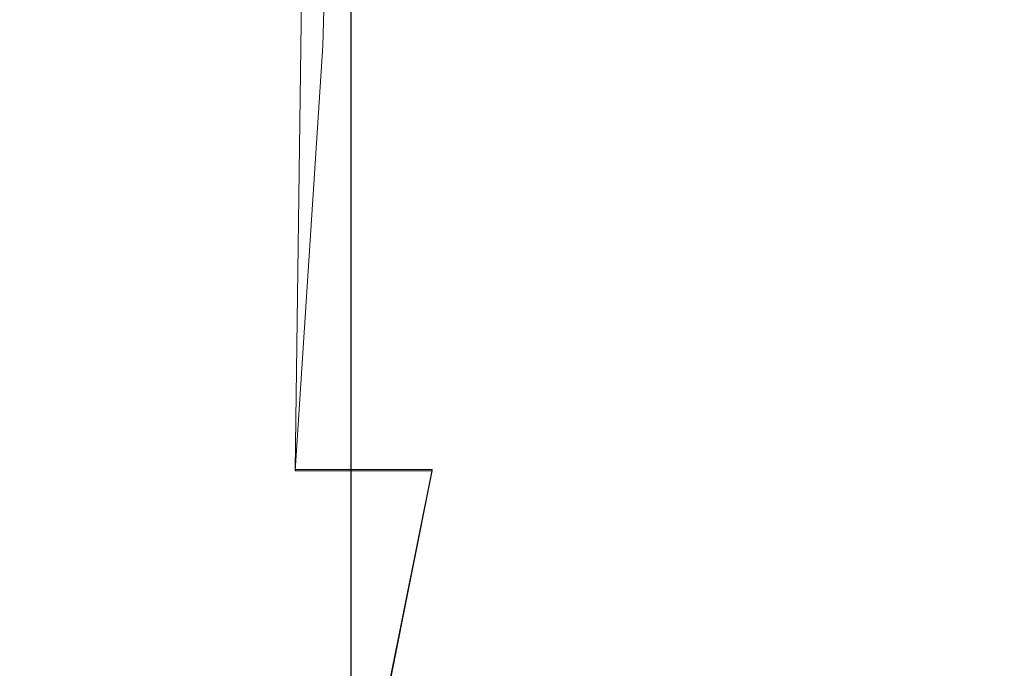
# Model space of a CAD drawing. Extents: x -183 to 120, y -561 to 0.
# Drawn here: x 87 to 97, y -102 to -95 of the extents above; entities that cross this region are included whole.
import ezdxf

# ---------------------------------------------------------------- set-up
doc = ezdxf.new("R2010")
doc.units = 0
doc.header["$LTSCALE"] = 500
doc.header["$MEASUREMENT"] = 0
doc.layers.add('DWXOUTLINES', color=7, linetype='Continuous')
doc.layers.add('FERRO_CHROM', color=7, linetype='Continuous')

msp = doc.modelspace()

# ---------------------------------------------------------------- linework, layer by layer
at = {"layer": 'DWXOUTLINES', "color": 0, "lineweight": 0}
for p, q in [((89.81, -99.87, -25.03), (90.39, -55.84, -23.62)), ((90.39, -55.84, 9.1), (90.39, -109.33, 9.1)), ((89.81, -99.87, -25.03), (91.23, -99.87, -23.57)), ((91.23, -99.87, -23.57), (90.79, -102.07, -24.64))]:
    msp.add_line(p, q, dxfattribs=at)
at = {"layer": 'FERRO_CHROM', "lineweight": 0}
for points, invisible_edges in [([(86.809, -88.138, -26.709), (88.61, -88.138, -25.394), (88.47, -95.477, -25.753), (86.705, -95.477, -27.013)], 15), ([(88.61, -88.138, -25.394), (90.271, -88.138, -23.911), (90.098, -95.477, -24.333), (88.47, -95.477, -25.753)], 15), ([(91.775, -88.138, -22.274), (91.572, -95.477, -22.765), (90.098, -95.477, -24.333), (90.271, -88.138, -23.911)], 11), ([(93.149, -88.505, -20.438), (92.944, -96.028, -20.976), (91.572, -95.477, -22.765), (91.775, -88.138, -22.274)], 15), ([(93.149, -88.505, -20.438), (94.42, -89.606, -18.362), (94.269, -97.679, -18.895), (92.944, -96.028, -20.976)], 15), ([(94.42, -89.606, -18.362), (95.484, -90.707, -16.169), (95.735, -102.816, -16.122), (94.269, -97.679, -18.895)], 15), ([(96.234, -91.074, -13.983), (96.3, -102.816, -13.983), (95.735, -102.816, -16.122), (95.484, -90.707, -16.169)], 15), ([(86.878, -91.074, 11.978), (86.878, -102.816, 11.978), (88.703, -102.816, 10.625), (88.703, -91.074, 10.625)], 15), ([(88.703, -91.074, 10.625), (88.703, -102.816, 10.625), (90.387, -102.816, 9.101), (90.387, -91.074, 9.101)], 15), ([(91.911, -91.074, 7.418), (90.387, -91.074, 9.101), (90.387, -102.816, 9.101), (91.911, -102.816, 7.418)], 13), ([(93.263, -91.074, 5.593), (91.911, -91.074, 7.418), (91.911, -102.816, 7.418), (93.263, -102.816, 5.593)], 15), ([(93.263, -91.074, 5.593), (93.263, -102.816, 5.593), (94.432, -102.816, 3.645), (94.432, -91.074, 3.645)], 15), ([(94.432, -91.074, 3.645), (94.432, -102.816, 3.645), (95.404, -102.816, 1.593), (95.404, -91.074, 1.593)], 15), ([(96.168, -91.074, -0.546), (95.404, -91.074, 1.593), (95.404, -102.816, 1.593), (96.168, -102.816, -0.546)], 15), ([(96.719, -91.074, -2.75), (96.168, -91.074, -0.546), (96.168, -102.816, -0.546), (96.719, -102.816, -2.75)], 15), ([(96.735, -91.074, -11.779), (96.752, -102.816, -11.779), (96.3, -102.816, -13.983), (96.234, -91.074, -13.983)], 15), ([(96.719, -91.074, -2.75), (96.719, -102.816, -2.75), (97.053, -102.816, -4.996), (97.053, -91.074, -4.996)], 15), ([(96.735, -91.074, -11.779), (97.053, -91.074, -9.533), (97.053, -102.816, -9.533), (96.752, -102.816, -11.779)], 15), ([(97.053, -91.074, -4.996), (97.053, -102.816, -4.996), (97.166, -102.816, -7.264), (97.166, -91.074, -7.264)], 15), ([(97.053, -91.074, -9.533), (97.166, -91.074, -7.264), (97.166, -102.816, -7.264), (97.053, -102.816, -9.533)], 15), ([(86.532, -99.881, -27.519), (86.705, -95.477, -27.013), (88.47, -95.477, -25.753), (88.237, -99.881, -26.352)], 15), ([(88.237, -99.881, -26.352), (88.47, -95.477, -25.753), (90.098, -95.477, -24.333), (89.809, -99.881, -25.037)], 15), ([(91.233, -99.881, -23.583), (89.809, -99.881, -25.037), (90.098, -95.477, -24.333), (91.572, -95.477, -22.765)], 13), ([(92.558, -100.248, -21.956), (91.233, -99.881, -23.583), (91.572, -95.477, -22.765), (92.944, -96.028, -20.976)], 15), ([(92.558, -100.248, -21.956), (92.944, -96.028, -20.976), (94.269, -97.679, -18.895), (93.838, -101.349, -20.118)], 15), ([(93.838, -101.349, -20.118), (94.269, -97.679, -18.895), (95.735, -102.816, -16.122), (95.094, -102.816, -18.175)], 15), ([(86.308, -102.083, -28.177), (86.532, -99.881, -27.519), (88.237, -99.881, -26.352), (87.934, -102.083, -27.13)], 15), ([(87.934, -102.083, -27.13), (88.237, -99.881, -26.352), (89.809, -99.881, -25.037), (89.434, -102.083, -25.951)], 15), ([(90.792, -102.083, -24.647), (89.434, -102.083, -25.951), (89.809, -99.881, -25.037), (91.233, -99.881, -23.583)], 10), ([(92.047, -102.174, -23.234), (90.792, -102.083, -24.647), (91.233, -99.881, -23.583), (92.558, -100.248, -21.956)], 12), ([(92.047, -102.174, -23.234), (92.558, -100.248, -21.956), (93.838, -101.349, -20.118), (93.238, -102.45, -21.723)], 7), ([(93.238, -102.45, -21.723), (93.838, -101.349, -20.118), (95.094, -102.816, -18.175), (94.396, -102.816, -20.164)], 7)]:
    msp.add_3dface(points, dxfattribs=dict(at, invisible_edges=invisible_edges))

doc.saveas('drawing.dxf')
